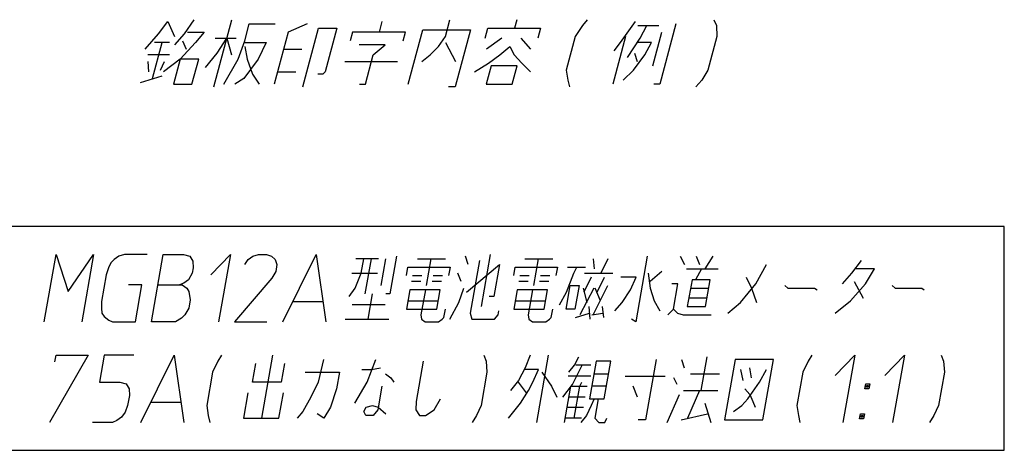
# Model space of a CAD drawing. Units: inches. Extents: x -123 to 447, y -107 to 637.
# Drawn here: x 261 to 402, y -92 to -30 of the extents above; entities that cross this region are included whole.
import ezdxf

# ---------------------------------------------------------------- set-up
doc = ezdxf.new("R2010")
doc.units = ezdxf.units.IN
doc.layers.add('1', color=7, linetype='Continuous')

msp = doc.modelspace()

# ---------------------------------------------------------------- linework, layer by layer
at = {"layer": '1', "color": 2, "linetype": 'Continuous'}
for p, q in [((280.941, -32.288), (282.263, -30.488)), ((282.263, -30.488), (283.245, -32.648)), ((284.661, -32.288), (286.048, -30.248)), ((288.875, -39.848), (291.448, -30.248)), ((293.284, -33.248), (293.927, -30.848)), ((293.927, -30.848), (297.647, -30.848)), ((302.207, -30.848), (299.485, -32.048)), ((312.565, -32.048), (312.983, -30.488)), ((322.005, -32.648), (322.648, -30.248)), ((332.248, -30.248), (331.926, -31.448)), ((342.328, -30.248), (341.623, -31.088)), ((347.099, -33.488), (349.223, -30.488)), ((355.007, -30.848), (352.692, -39.488)), ((360.448, -30.248), (360.823, -31.088)), ((279.042, -34.448), (280.941, -32.288)), ((283.283, -33.848), (284.661, -32.288)), ((285.085, -32.048), (287.485, -32.048)), ((287.485, -32.048), (286.259, -33.488)), ((299.485, -32.048), (297.492, -39.488)), ((301.595, -39.848), (303.846, -31.448)), ((303.846, -31.448), (306.486, -31.448)), ((306.486, -31.448), (304.814, -37.688)), ((308.725, -32.048), (308.404, -33.248)), ((316.285, -32.048), (308.725, -32.048)), ((315.964, -33.248), (316.285, -32.048)), ((316.692, -39.488), (318.782, -31.688)), ((318.782, -31.688), (325.622, -31.688)), ((325.622, -31.688), (323.435, -39.848)), ((327.7, -32.888), (328.086, -31.448)), ((328.086, -31.448), (335.646, -31.448)), ((335.646, -31.448), (335.26, -32.888)), ((341.623, -31.088), (340.605, -32.648)), ((349.543, -31.088), (352.543, -31.088)), ((349.9, -32.888), (350.863, -31.088)), ((351.719, -36.848), (353.005, -32.048)), ((360.823, -31.088), (360.885, -32.648)), ((280.077, -38.648), (281.459, -33.488)), ((282.539, -33.488), (280.379, -33.488)), ((286.259, -33.488), (284.056, -35.888)), ((284.404, -33.248), (284.922, -34.448)), ((289.06, -32.888), (292.06, -32.888)), ((289.321, -35.048), (290.74, -32.888)), ((290.74, -32.888), (291.417, -35.288)), ((292.336, -35.888), (293.284, -33.248)), ((293.219, -33.488), (296.339, -33.488)), ((296.339, -33.488), (295.216, -35.888)), ((321.019, -34.088), (322.005, -32.648)), ((322.019, -33.488), (323.44, -36.248)), ((330.1, -32.888), (327.882, -34.448)), ((334.242, -34.448), (332.86, -32.888)), ((340.605, -32.648), (339.318, -37.448)), ((347.805, -32.648), (345.972, -39.488)), ((346.178, -34.688), (347.099, -33.488)), ((348.081, -35.648), (349.9, -32.888)), ((351.539, -33.488), (349.499, -33.488)), ((350.577, -35.288), (351.539, -33.488)), ((360.885, -32.648), (359.598, -37.448)), ((287.695, -37.088), (289.321, -35.048)), ((293.299, -34.088), (293.656, -35.888)), ((298.842, -34.448), (301.482, -34.448)), ((313.403, -33.848), (309.683, -33.848)), ((311.697, -35.288), (313.403, -33.848)), ((319.857, -35.288), (321.019, -34.088)), ((329.817, -35.288), (331.219, -34.088)), ((331.219, -34.088), (331.857, -35.288)), ((349.081, -35.048), (349.48, -36.248)), ((279.4, -36.248), (279.494, -37.688)), ((282.537, -35.288), (279.417, -35.288)), ((281.238, -37.448), (281.8, -36.248)), ((284.056, -35.888), (281.654, -37.688)), ((284.056, -35.888), (283.092, -39.488)), ((286.696, -35.888), (284.056, -35.888)), ((285.732, -39.488), (286.696, -35.888)), ((290.292, -39.488), (292.336, -35.888)), ((295.216, -35.888), (293.157, -38.648)), ((293.656, -35.888), (294.398, -38.048)), ((307.6, -36.248), (315.16, -36.248)), ((310.572, -39.488), (311.697, -35.288)), ((318.64, -36.248), (319.857, -35.288)), ((326.174, -37.688), (328.176, -36.488)), ((328.176, -36.488), (329.817, -35.288)), ((331.857, -35.288), (332.976, -36.488)), ((332.976, -36.488), (334.214, -37.688)), ((348.918, -37.448), (350.577, -35.288)), ((294.398, -38.048), (295.332, -39.488)), ((297.974, -37.688), (300.614, -37.688)), ((304.478, -38.048), (303.758, -38.048)), ((304.814, -37.688), (304.478, -38.048)), ((328.559, -36.848), (327.852, -39.488)), ((332.279, -36.848), (328.559, -36.848)), ((331.572, -39.488), (332.279, -36.848)), ((339.318, -37.448), (339.533, -38.888)), ((347.453, -38.888), (348.918, -37.448)), ((359.598, -37.448), (358.733, -38.888)), ((278.356, -39.248), (281.493, -38.288)), ((293.157, -38.648), (291.852, -39.488)), ((339.533, -38.888), (339.755, -39.848)), ((358.733, -38.888), (357.875, -39.848)), ((283.092, -39.488), (285.732, -39.488)), ((309.732, -39.488), (310.572, -39.488)), ((323.435, -39.848), (322.475, -39.848)), ((327.852, -39.488), (331.572, -39.488)), ((352.692, -39.488), (351.852, -39.488)), ((264.581, -73.448), (266.274, -63.848)), ((266.274, -63.848), (268.031, -69.128)), ((268.031, -69.128), (271.65, -63.848)), ((271.65, -63.848), (269.957, -73.448)), ((274.595, -64.568), (274.126, -65.048)), ((275.256, -64.088), (274.595, -64.568)), ((276.066, -63.848), (275.256, -64.088)), ((279.33, -63.848), (276.066, -63.848)), ((279.941, -73.448), (281.634, -63.848)), ((281.634, -63.848), (284.514, -63.848)), ((284.514, -63.848), (285.432, -64.088)), ((285.432, -64.088), (285.881, -64.808)), ((285.881, -64.808), (285.903, -65.768)), ((288.422, -66.728), (291.234, -63.848)), ((291.234, -63.848), (289.541, -73.448)), ((293.284, -65.288), (293.795, -64.568)), ((293.795, -64.568), (294.456, -64.088)), ((294.456, -64.088), (295.266, -63.848)), ((295.266, -63.848), (296.418, -63.848)), ((296.418, -63.848), (297.144, -64.088)), ((297.144, -64.088), (297.635, -64.568)), ((297.635, -64.568), (297.892, -65.288)), ((298.757, -73.448), (303.522, -63.848)), ((303.522, -63.848), (304.901, -73.448)), ((312.44, -64.448), (309.176, -64.448)), ((309.968, -66.488), (310.328, -64.448)), ((311.384, -64.448), (310.495, -69.488)), ((312.819, -68.288), (313.496, -64.448)), ((315, -64.088), (314.047, -69.488)), ((318.008, -64.448), (322.04, -64.448)), ((319.928, -64.448), (319.251, -68.288)), ((325.252, -65.288), (324.888, -64.088)), ((326.894, -64.688), (325.561, -72.248)), ((327.17, -71.288), (328.482, -63.848)), ((333.368, -64.448), (337.4, -64.448)), ((335.288, -64.448), (334.611, -68.288)), ((343.16, -64.448), (343.29, -65.888)), ((345.272, -64.448), (344.24, -66.488)), ((350.904, -64.088), (349.253, -73.448)), ((355.608, -64.088), (356.26, -65.288)), ((357.912, -64.088), (358.372, -65.288)), ((360.312, -64.088), (359.13, -65.888)), ((381.518, -64.688), (380.144, -66.488)), ((273.807, -65.768), (273.446, -66.728)), ((274.126, -65.048), (273.807, -65.768)), ((285.903, -65.768), (285.776, -66.488)), ((297.892, -65.288), (297.723, -66.248)), ((316.433, -66.848), (316.644, -65.648)), ((316.644, -65.648), (322.692, -65.648)), ((322.692, -65.648), (322.481, -66.848)), ((325.034, -69.248), (329.764, -65.288)), ((329.764, -65.288), (328.96, -69.848)), ((331.793, -66.848), (332.004, -65.648)), ((332.004, -65.648), (338.052, -65.648)), ((338.052, -65.648), (337.841, -66.848)), ((339.492, -65.648), (342.084, -65.648)), ((340.4, -66.488), (340.836, -65.648)), ((356.538, -65.888), (361.05, -65.888)), ((358.65, -65.888), (357.799, -67.448)), ((366.429, -68.048), (367.972, -65.288)), ((383.418, -65.888), (380.634, -65.888)), ((382.173, -68.048), (383.418, -65.888)), ((273.446, -66.728), (272.769, -70.568)), ((285.223, -67.448), (284.562, -67.928)), ((285.776, -66.488), (285.223, -67.448)), ((297.169, -67.208), (291.845, -73.448)), ((297.723, -66.248), (297.169, -67.208)), ((308.624, -66.488), (312.272, -66.488)), ((309.107, -68.648), (309.968, -66.488)), ((317.297, -66.848), (318.641, -66.848)), ((320.273, -66.848), (321.617, -66.848)), ((324.253, -67.688), (323.792, -66.488)), ((332.657, -66.848), (334.001, -66.848)), ((335.633, -66.848), (336.977, -66.848)), ((339.338, -69.248), (340.4, -66.488)), ((342.887, -67.088), (341.834, -69.248)), ((341.936, -66.488), (345.968, -66.488)), ((343.754, -69.248), (344.807, -67.088)), ((349.319, -67.088), (347.111, -67.088)), ((348.521, -68.888), (349.319, -67.088)), ((351.056, -66.488), (351.347, -68.648)), ((353.019, -66.248), (351.325, -67.688)), ((357.319, -67.448), (356.642, -71.288)), ((359.911, -67.448), (357.319, -67.448)), ((359.234, -71.288), (359.911, -67.448)), ((365.063, -67.088), (365.843, -68.648)), ((380.144, -66.488), (378.813, -68.048)), ((278.568, -68.168), (276.648, -68.168)), ((277.637, -73.448), (278.568, -68.168)), ((280.872, -68.168), (284.328, -68.168)), ((284.562, -67.928), (283.944, -68.168)), ((284.328, -68.168), (285.011, -68.648)), ((285.011, -68.648), (285.311, -69.128)), ((308.224, -69.848), (309.107, -68.648)), ((316.937, -68.888), (316.45, -71.648)), ((321.257, -68.888), (316.937, -68.888)), ((318.493, -67.688), (317.149, -67.688)), ((319.145, -68.888), (318.51, -72.488)), ((321.469, -67.688), (320.125, -67.688)), ((320.77, -71.648), (321.257, -68.888)), ((323.916, -70.688), (324.659, -68.648)), ((332.297, -68.888), (331.81, -71.648)), ((336.617, -68.888), (332.297, -68.888)), ((333.853, -67.688), (332.509, -67.688)), ((334.505, -68.888), (333.87, -72.488)), ((336.829, -67.688), (335.485, -67.688)), ((336.13, -71.648), (336.617, -68.888)), ((339.298, -71.648), (339.891, -68.288)), ((339.891, -68.288), (341.139, -68.288)), ((341.139, -68.288), (340.546, -71.648)), ((343.283, -68.648), (341.262, -72.488)), ((341.747, -68.648), (342.252, -70.688)), ((343.182, -72.488), (345.267, -68.288)), ((344.214, -70.448), (343.475, -68.648)), ((347.34, -70.688), (348.521, -68.888)), ((351.347, -68.648), (351.894, -70.448)), ((355.293, -68.048), (354.429, -68.048)), ((354.658, -71.648), (355.293, -68.048)), ((357.107, -68.648), (359.699, -68.648)), ((364.236, -70.688), (366.429, -68.048)), ((365.843, -68.648), (366.54, -70.688)), ((370.611, -68.288), (371.027, -68.648)), ((371.027, -68.648), (374.867, -68.648)), ((374.867, -68.648), (375.209, -68.888)), ((380.022, -70.448), (382.173, -68.048)), ((380.509, -67.688), (381.814, -70.088)), ((385.971, -68.288), (386.387, -68.648)), ((386.387, -68.648), (390.227, -68.648)), ((390.227, -68.648), (390.569, -68.888)), ((285.483, -70.328), (285.272, -71.528)), ((285.311, -69.128), (285.483, -70.328)), ((311.551, -69.488), (310.917, -73.088)), ((314.047, -69.488), (313.471, -69.488)), ((316.662, -70.448), (320.982, -70.448)), ((328.96, -69.848), (328.288, -69.848)), ((332.022, -70.448), (336.342, -70.448)), ((338.348, -71.048), (339.338, -69.248)), ((351.894, -70.448), (352.696, -71.888)), ((359.446, -70.088), (356.854, -70.088)), ((377.785, -72.248), (380.022, -70.448)), ((272.769, -70.568), (272.792, -71.528)), ((272.792, -71.528), (272.857, -72.248)), ((285.272, -71.528), (284.718, -72.488)), ((300.225, -70.568), (304.449, -70.568)), ((313.388, -71.048), (308.684, -71.048)), ((316.45, -71.648), (320.77, -71.648)), ((321.807, -72.848), (322.018, -71.648)), ((322.629, -73.088), (323.916, -70.688)), ((331.81, -71.648), (336.13, -71.648)), ((337.167, -72.848), (337.378, -71.648)), ((340.546, -71.648), (339.298, -71.648)), ((342.53, -71.288), (342.693, -73.088)), ((344.45, -71.288), (344.655, -72.848)), ((346.264, -71.888), (347.34, -70.688)), ((353.838, -72.488), (354.658, -71.648)), ((354.658, -71.648), (355.225, -72.248)), ((356.642, -71.288), (359.234, -71.288)), ((362.425, -72.248), (364.236, -70.688)), ((272.857, -72.248), (273.156, -72.728)), ((273.156, -72.728), (273.839, -73.208)), ((273.839, -73.208), (274.373, -73.448)), ((284.25, -72.968), (283.397, -73.448)), ((284.718, -72.488), (284.25, -72.968)), ((307.653, -73.088), (313.893, -73.088)), ((318.51, -72.488), (318.597, -73.088)), ((318.597, -73.088), (319.109, -73.448)), ((321.029, -73.448), (321.573, -73.088)), ((321.573, -73.088), (321.807, -72.848)), ((325.561, -72.248), (325.797, -73.088)), ((325.797, -73.088), (329.061, -73.088)), ((329.061, -73.088), (329.55, -72.488)), ((329.55, -72.488), (329.656, -71.888)), ((333.87, -72.488), (333.957, -73.088)), ((333.957, -73.088), (334.469, -73.448)), ((336.389, -73.448), (336.933, -73.088)), ((336.933, -73.088), (337.167, -72.848)), ((340.623, -72.848), (342.649, -72.248)), ((342.99, -72.488), (344.569, -72.248)), ((349.253, -73.448), (348.645, -73.088)), ((355.225, -72.248), (356.046, -72.488)), ((356.046, -72.488), (360.078, -72.488)), ((274.373, -73.448), (277.637, -73.448)), ((283.397, -73.448), (279.941, -73.448)), ((291.845, -73.448), (296.453, -73.448)), ((319.109, -73.448), (321.029, -73.448)), ((334.469, -73.448), (336.389, -73.448)), ((270.882, -78.248), (265.349, -87.848)), ((266.105, -79.208), (266.274, -78.248)), ((266.274, -78.248), (270.882, -78.248)), ((273.186, -78.248), (272.509, -82.088)), ((277.41, -78.248), (273.186, -78.248)), ((278.405, -87.848), (283.17, -78.248)), ((283.17, -78.248), (284.549, -87.848)), ((289.986, -78.248), (289.454, -79.088)), ((297.282, -78.248), (295.695, -87.248)), ((304.568, -78.848), (303.805, -82.088)), ((310.813, -82.088), (312.056, -78.848)), ((327.522, -78.248), (327.854, -79.088)), ((334.146, -78.248), (333.444, -80.048)), ((336.738, -78.248), (335.045, -87.848)), ((340.516, -79.688), (341.112, -78.488)), ((352.184, -78.848), (350.661, -87.488)), ((355.832, -78.848), (356.196, -80.048)), ((359.448, -78.488), (358.601, -83.288)), ((363.512, -78.848), (361.989, -87.488)), ((368.984, -78.848), (363.512, -78.848)), ((367.461, -87.488), (368.984, -78.848)), ((374.466, -78.248), (373.934, -79.088)), ((377.798, -81.128), (380.61, -78.248)), ((380.61, -78.248), (378.917, -87.848)), ((384.902, -81.128), (387.714, -78.248)), ((387.714, -78.248), (386.021, -87.848)), ((392.994, -78.248), (393.326, -79.088)), ((289.454, -79.088), (288.699, -80.648)), ((294.397, -82.088), (294.862, -79.448)), ((298.99, -79.448), (298.525, -82.088)), ((310.074, -80.288), (311.418, -80.288)), ((311.418, -80.288), (312.708, -80.048)), ((318.83, -79.088), (317.814, -84.848)), ((327.854, -79.088), (327.963, -80.648)), ((333.444, -80.048), (332.455, -81.848)), ((335.322, -80.288), (333.402, -80.288)), ((334.525, -82.088), (335.322, -80.288)), ((339.675, -80.648), (340.516, -79.688)), ((340.221, -82.448), (341.572, -79.688)), ((342.82, -79.688), (340.708, -79.688)), ((343.598, -79.088), (342.646, -84.488)), ((345.71, -79.088), (343.598, -79.088)), ((344.758, -84.488), (345.71, -79.088)), ((364.615, -81.848), (364.314, -80.288)), ((365.831, -81.488), (365.604, -80.048)), ((366.973, -82.088), (367.962, -80.288)), ((373.934, -79.088), (373.179, -80.648)), ((393.326, -79.088), (393.435, -80.648)), ((288.699, -80.648), (287.852, -85.448)), ((301.947, -80.648), (306.843, -80.648)), ((306.843, -80.648), (306.419, -83.048)), ((313.424, -80.888), (314.183, -81.488)), ((314.183, -81.488), (314.653, -82.088)), ((327.963, -80.648), (327.116, -85.448)), ((335.835, -80.648), (337.203, -82.688)), ((342.833, -81.248), (339.569, -81.248)), ((343.28, -80.888), (345.392, -80.888)), ((347.729, -81.248), (353.489, -81.248)), ((355.197, -82.448), (354.695, -81.488)), ((357.104, -80.888), (361.232, -80.888)), ((373.179, -80.648), (372.332, -85.448)), ((393.435, -80.648), (392.588, -85.448)), ((272.509, -82.088), (275.389, -82.088)), ((275.389, -82.088), (276.306, -82.328)), ((276.306, -82.328), (276.755, -83.048)), ((276.755, -83.048), (276.778, -84.008)), ((298.525, -82.088), (294.397, -82.088)), ((303.805, -82.088), (302.752, -84.248)), ((306.419, -83.048), (305.57, -85.688)), ((309.036, -85.088), (310.813, -82.088)), ((312.915, -82.688), (312.322, -86.048)), ((332.455, -81.848), (331.337, -83.288)), ((332.413, -82.088), (333.578, -83.648)), ((333.929, -83.288), (334.525, -82.088)), ((337.203, -82.688), (337.984, -84.248)), ((338.848, -84.248), (340.221, -82.448)), ((339.077, -87.848), (339.987, -82.688)), ((339.987, -82.688), (342.291, -82.688)), ((340.431, -87.248), (341.235, -82.688)), ((341.235, -82.688), (341.533, -82.088)), ((345.075, -82.688), (342.963, -82.688)), ((349.504, -84.248), (348.915, -82.688)), ((364.883, -83.048), (365.599, -83.888)), ((365.302, -84.488), (366.973, -82.088)), ((382.067, -83.048), (382.194, -82.328)), ((382.643, -83.048), (382.067, -83.048)), ((382.194, -82.328), (382.77, -82.328)), ((382.302, -82.808), (382.344, -82.568)), ((382.494, -82.808), (382.302, -82.808)), ((382.344, -82.568), (382.536, -82.568)), ((382.536, -82.568), (382.494, -82.808)), ((382.77, -82.328), (382.643, -83.048)), ((276.778, -84.008), (276.524, -85.448)), ((293.738, -83.648), (293.103, -87.248)), ((298.191, -87.248), (298.826, -83.648)), ((302.752, -84.248), (301.624, -86.288)), ((320.386, -86.048), (321.334, -84.488)), ((332.748, -85.088), (333.929, -83.288)), ((342.016, -84.248), (339.712, -84.248)), ((342.646, -84.488), (344.758, -84.488)), ((343.318, -84.488), (342.86, -85.448)), ((343.894, -84.488), (343.407, -87.248)), ((353.765, -87.848), (355.519, -83.888)), ((356.105, -83.288), (361.001, -83.288)), ((358.409, -83.288), (356.655, -87.248)), ((364.46, -85.448), (365.302, -84.488)), ((365.599, -83.888), (366.006, -84.848)), ((276.524, -85.448), (276.163, -86.408)), ((279.873, -84.968), (284.097, -84.968)), ((287.852, -85.448), (288.078, -86.888)), ((305.57, -85.688), (304.623, -87.248)), ((310.36, -86.288), (310.658, -85.688)), ((310.658, -85.688), (311.564, -85.448)), ((311.564, -85.448), (312.386, -85.688)), ((312.386, -85.688), (313.465, -86.648)), ((317.814, -84.848), (317.794, -86.048)), ((327.116, -85.448), (326.478, -86.888)), ((331.023, -87.248), (332.748, -85.088)), ((339.458, -85.688), (341.762, -85.688)), ((342.86, -85.448), (342.222, -86.888)), ((359.148, -85.088), (360.005, -87.848)), ((363.256, -86.288), (364.46, -85.448)), ((366.006, -84.848), (366.338, -85.688)), ((372.332, -85.448), (372.558, -86.888)), ((392.588, -85.448), (391.95, -86.888)), ((275.652, -87.128), (274.991, -87.608)), ((276.163, -86.408), (275.652, -87.128)), ((288.078, -86.888), (288.293, -87.848)), ((293.103, -87.248), (298.191, -87.248)), ((301.624, -86.288), (300.783, -87.248)), ((304.623, -87.248), (303.673, -86.648)), ((310.638, -86.888), (310.36, -86.288)), ((311.694, -86.888), (310.638, -86.888)), ((312.322, -86.048), (311.694, -86.888)), ((317.794, -86.048), (318.318, -86.888)), ((318.318, -86.888), (319.182, -86.888)), ((319.182, -86.888), (320.386, -86.048)), ((326.478, -86.888), (325.829, -87.848)), ((341.487, -87.248), (339.183, -87.248)), ((342.222, -86.888), (341.381, -87.848)), ((343.407, -87.248), (343.973, -87.848)), ((344.837, -87.848), (345.135, -87.248)), ((355.749, -87.488), (359.545, -86.648)), ((372.558, -86.888), (372.773, -87.848)), ((381.306, -87.368), (381.433, -86.648)), ((381.882, -87.368), (381.306, -87.368)), ((381.433, -86.648), (382.009, -86.648)), ((381.54, -87.128), (381.582, -86.888)), ((381.732, -87.128), (381.54, -87.128)), ((381.582, -86.888), (381.774, -86.888)), ((381.774, -86.888), (381.732, -87.128)), ((382.009, -86.648), (381.882, -87.368)), ((391.95, -86.888), (391.301, -87.848)), ((274.373, -87.848), (271.493, -87.848)), ((274.991, -87.608), (274.373, -87.848)), ((343.973, -87.848), (344.837, -87.848)), ((350.661, -87.488), (349.605, -87.488)), ((361.989, -87.488), (367.461, -87.488))]:
    msp.add_line(p, q, dxfattribs=at)
at = {"layer": '1', "color": 7, "linetype": 'Continuous'}
for p, q in [((402.019, -59.848), (254.019, -59.848)), ((402.019, -91.848), (402.019, -59.848)), ((254.019, -91.848), (402.019, -91.848))]:
    msp.add_line(p, q, dxfattribs=at)

doc.saveas('drawing.dxf')
